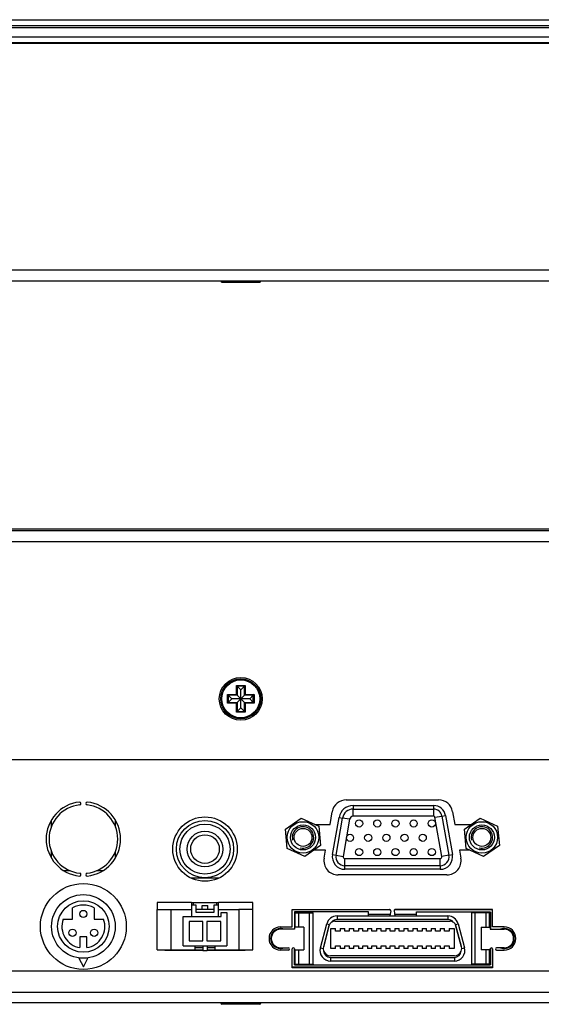
# Model space of a CAD drawing. Units: millimetres. Extents: x 40 to 909, y 9 to 513.
# Drawn here: x 181 to 254, y 23 to 160 of the extents above; entities that cross this region are included whole.
import ezdxf

# ---------------------------------------------------------------- set-up
doc = ezdxf.new("R2010")
doc.units = ezdxf.units.MM
for name, color, linetype in [('0900949-X2-IO', 7, 'Continuous'), ('0900994', 7, 'Continuous'), ('10226-1S10PE_01_', 7, 'Continuous'), ('_HR30-6R-3P(71)_', 7, 'Continuous'), ('AU_G150XG01-V3', 7, 'Continuous'), ('DC_2-1_CH', 7, 'Continuous'), ('DT_FRONT_0900906', 7, 'Continuous'), ('M3X4-KRUIS-UFH', 7, 'Continuous'), ('PCB-C-VIDEO-CYNC', 7, 'Continuous'), ('PCB-HD-15-FEM', 7, 'Continuous'), ('RUBBERSTRIP', 7, 'Continuous'), ('solid', 7, 'Continuous'), ('SUB-D_BUSJE', 7, 'Continuous'), ('XARR-02V', 7, 'Continuous')]:
    doc.layers.add(name, color=color, linetype=linetype)

# ---------------------------------------------------------------- blocks, each defined once
blk = doc.blocks.new('SE')
at = {"layer": 'AU_G150XG01-V3', "color": 7, "linetype": 'Continuous'}
blk.add_line((60, 160.34), (364.1, 160.34), dxfattribs=at)
at = {"layer": 'DT_FRONT_0900906', "color": 7, "linetype": 'Continuous'}
for p, q in [((367.5, 156.99), (56.6, 156.99)), ((382.1, 125.34), (42, 125.34)), ((41.5, 123.84), (382.6, 123.84))]:
    blk.add_line(p, q, dxfattribs=at)
at = {"layer": 'M3X4-KRUIS-UFH', "color": 7, "linetype": 'Continuous'}
for p, q in [((209.25, 123.84), (209.25, 123.79)), ((214.85, 123.79), (209.25, 123.79)), ((209.4, 123.64), (214.7, 123.64)), ((214.85, 123.79), (214.85, 123.84))]:
    blk.add_line(p, q, dxfattribs=at)
for centre, start, end in [((209.4, 123.79), 180, 270), ((214.7, 123.79), 270, 0)]:
    blk.add_arc(centre, 0.15, start, end, dxfattribs=at)
at = {"layer": 'RUBBERSTRIP', "color": 7, "linetype": 'Continuous'}
for p, q in [((365.27, 159.21), (58.82, 159.21)), ((365, 159.49), (59.1, 159.49)), ((367.5, 156.99), (56.6, 156.99)), ((367.4, 157.09), (56.7, 157.09)), ((366.61, 157.88), (57.49, 157.88))]:
    blk.add_line(p, q, dxfattribs=at)
blk = doc.blocks.new('SE3')
at = {"layer": '0900949-X2-IO', "color": 7, "linetype": 'Continuous'}
for p, q in [((226.8, 51.28), (239.69, 51.28)), ((224.52, 47.82), (224.83, 49.62)), ((241.66, 49.62), (241.98, 47.82)), ((222.43, 47.82), (224.52, 47.82)), ((241.98, 47.82), (244.24, 47.82)), ((223.88, 44.23), (222.25, 44.23)), ((223.69, 43.12), (223.88, 44.23)), ((244.06, 44.23), (242.61, 44.23)), ((242.61, 44.23), (242.81, 43.12)), ((240.84, 40.78), (225.66, 40.78)), ((205.15, 36.93), (208.95, 36.93)), ((205.8, 36.54), (205.15, 36.54)), ((205.8, 35.54), (205.8, 36.54)), ((208.95, 36.54), (208.3, 36.54)), ((208.3, 36.54), (208.3, 35.54)), ((219.22, 33.52), (219.22, 35.95)), ((219.22, 35.95), (232.83, 35.95)), ((247.25, 35.95), (233.65, 35.95)), ((247.25, 33.52), (247.25, 35.95)), ((208.3, 35.54), (205.8, 35.54)), ((229.9, 35.63), (219.55, 35.63)), ((219.55, 35.63), (219.55, 33.2)), ((229.9, 35.05), (229.9, 35.63)), ((233, 35.75), (232.9, 35.05)), ((233.5, 35.78), (233.6, 35.05)), ((236.6, 35.05), (236.6, 35.63)), ((236.6, 35.63), (246.92, 35.63)), ((246.92, 35.63), (246.92, 33.2)), ((217.62, 33.52), (219.22, 33.52)), ((219.55, 33.2), (217.62, 33.2)), ((246.92, 33.2), (248.88, 33.2)), ((248.88, 33.52), (247.25, 33.52)), ((201.45, 30.23), (201.45, 30.33)), ((205.65, 30.63), (206.75, 30.63)), ((207.35, 30.63), (208.45, 30.63)), ((212.65, 30.33), (212.65, 30.23)), ((217.62, 30.6), (218.69, 30.6)), ((219.25, 27.82), (219.25, 30.44)), ((219.57, 30.44), (219.57, 28.22)), ((246.92, 28.22), (246.92, 30.44)), ((247.25, 30.44), (247.25, 27.82)), ((248.88, 30.6), (247.81, 30.6)), ((206.75, 30.23), (201.45, 30.23)), ((212.65, 30.23), (207.35, 30.23)), ((218.69, 30.28), (217.62, 30.28)), ((247.81, 30.28), (248.88, 30.28)), ((247.25, 27.82), (219.25, 27.82)), ((219.57, 28.22), (246.92, 28.22))]:
    blk.add_line(p, q, dxfattribs=at)
blk.add_circle((207.05, 44.4), 4.5, dxfattribs=at)
for centre, radius, start, end in [((190.05, 45.8), 5.2, 96.1145, 263.8855), ((189.52, 50.77), 0.2, 276.1145, 96.1145), ((190.58, 50.77), 0.2, 83.8855, 263.8855), ((190.05, 45.8), 5.2, 276.1145, 83.8855), ((226.8, 49.28), 2, 90, 170), ((239.69, 49.28), 2, 10, 90), ((190.05, 45.8), 4.8, 96.1145, 263.8855), ((190.05, 45.8), 4.8, 276.1145, 83.8855), ((225.66, 42.78), 2, 170, 270), ((240.84, 42.78), 2, 270, 10), ((189.52, 40.83), 0.2, 263.8855, 83.8855), ((190.58, 40.83), 0.2, 96.1145, 276.1145), ((232.83, 35.78), 0.173, 352.1453, 90), ((233.65, 35.8), 0.149, 90, 187.8547), ((217.62, 31.9), 1.62, 90, 270), ((217.62, 31.9), 1.3, 90, 270), ((248.88, 31.9), 1.62, 270, 90), ((248.88, 31.9), 1.3, 270, 90), ((218.69, 30.44), 0.162, 270, 90), ((219.41, 30.44), 0.162, 0.0003, 180), ((247.09, 30.44), 0.162, 0, 180), ((247.81, 30.44), 0.162, 90, 270)]:
    blk.add_arc(centre, radius, start, end, dxfattribs=at)
at = {"layer": '0900994', "color": 7, "linetype": 'Continuous'}
for p, q in [((100.75, 27.4), (323.35, 27.4)), ((56.9, 24.4), (367.2, 24.4)), ((366.8, 22.9), (57.3, 22.9))]:
    blk.add_line(p, q, dxfattribs=at)
at = {"layer": '10226-1S10PE_01_', "color": 7, "linetype": 'Continuous'}
for p, q in [((232.95, 35.9), (219.22, 35.9)), ((247.25, 35.9), (233.53, 35.9)), ((219.67, 33.5), (219.67, 35.5)), ((219.67, 35.5), (220.17, 35.5)), ((220.17, 33.5), (220.17, 35.5)), ((220.17, 35.5), (221.67, 35.5)), ((221.67, 28.3), (221.67, 35.5)), ((221.67, 35.5), (222.17, 35.5)), ((222.17, 28.3), (222.17, 35.5)), ((225.5, 35.05), (241, 35.05)), ((225.5, 35.05), (225.5, 34.55)), ((241, 34.55), (225.5, 34.55)), ((229.9, 35.3), (232.94, 35.3)), ((233.56, 35.3), (236.6, 35.3)), ((241, 35.05), (241, 34.55)), ((244.83, 35.5), (244.33, 35.5)), ((244.33, 28.3), (244.33, 35.5)), ((246.33, 35.5), (244.83, 35.5)), ((244.83, 28.3), (244.83, 35.5)), ((246.83, 35.5), (246.33, 35.5)), ((246.33, 33.5), (246.33, 35.5)), ((246.83, 33.5), (246.83, 35.5)), ((246.92, 35.6), (246.93, 35.6)), ((246.93, 35.6), (246.93, 33.2)), ((220.17, 33.5), (219.67, 33.5)), ((220.87, 33.5), (220.17, 33.5)), ((220.87, 33.5), (220.87, 30.3)), ((223.18, 30.59), (224.08, 33.96)), ((224.42, 33.8), (223.59, 30.69)), ((224.38, 33.7), (223.6, 30.78)), ((224.08, 33.96), (224.45, 33.87)), ((224.45, 33.87), (224.38, 33.7)), ((224.63, 33.32), (225.3, 33.32)), ((224.63, 30.48), (224.63, 33.32)), ((225.19, 34.32), (241.31, 34.32)), ((225.3, 32.92), (225.3, 33.32)), ((225.95, 33.32), (226.57, 33.32)), ((225.95, 33.32), (225.95, 32.92)), ((226.57, 32.92), (226.57, 33.32)), ((227.22, 33.32), (227.84, 33.32)), ((227.22, 33.32), (227.22, 32.92)), ((227.84, 32.92), (227.84, 33.32)), ((228.49, 33.32), (229.11, 33.32)), ((228.49, 33.32), (228.49, 32.92)), ((229.11, 32.92), (229.11, 33.32)), ((229.76, 33.32), (230.38, 33.32)), ((229.76, 33.32), (229.76, 32.92)), ((230.38, 32.92), (230.38, 33.32)), ((231.03, 33.32), (231.65, 33.32)), ((231.03, 33.32), (231.03, 32.92)), ((231.65, 32.92), (231.65, 33.32)), ((232.3, 33.32), (232.92, 33.32)), ((232.3, 33.32), (232.3, 32.92)), ((232.92, 32.92), (232.92, 33.32)), ((233.57, 33.32), (234.19, 33.32)), ((233.57, 33.32), (233.57, 32.92)), ((234.19, 32.92), (234.19, 33.32)), ((234.84, 33.32), (235.46, 33.32)), ((234.84, 33.32), (234.84, 32.92)), ((235.46, 32.92), (235.46, 33.32)), ((236.11, 33.32), (236.73, 33.32)), ((236.11, 33.32), (236.11, 32.92)), ((236.73, 32.92), (236.73, 33.32)), ((237.38, 33.32), (238, 33.32)), ((237.38, 33.32), (237.38, 32.92)), ((238, 32.92), (238, 33.32)), ((238.65, 33.32), (239.27, 33.32)), ((238.65, 33.32), (238.65, 32.92)), ((239.27, 32.92), (239.27, 33.32)), ((239.92, 33.32), (240.54, 33.32)), ((239.92, 33.32), (239.92, 32.92)), ((240.54, 32.92), (240.54, 33.32)), ((241.19, 33.32), (241.87, 33.32)), ((241.19, 33.32), (241.19, 32.92)), ((241.87, 33.32), (241.87, 30.48)), ((242.05, 33.87), (242.42, 33.96)), ((242.11, 33.7), (242.05, 33.87)), ((242.91, 30.69), (242.07, 33.8)), ((242.9, 30.78), (242.11, 33.7)), ((242.42, 33.96), (243.32, 30.59)), ((245.63, 33.5), (245.63, 30.3)), ((245.63, 33.5), (246.33, 33.5)), ((246.33, 33.5), (246.83, 33.5)), ((225.95, 32.92), (225.3, 32.92)), ((227.22, 32.92), (226.57, 32.92)), ((228.49, 32.92), (227.84, 32.92)), ((229.76, 32.92), (229.11, 32.92)), ((231.03, 32.92), (230.38, 32.92)), ((232.3, 32.92), (231.65, 32.92)), ((233.57, 32.92), (232.92, 32.92)), ((234.84, 32.92), (234.19, 32.92)), ((236.11, 32.92), (235.46, 32.92)), ((237.38, 32.92), (236.73, 32.92)), ((238.65, 32.92), (238, 32.92)), ((239.92, 32.92), (239.27, 32.92)), ((241.19, 32.92), (240.54, 32.92)), ((219.57, 28.2), (219.57, 30.48)), ((219.67, 30.3), (220.17, 30.3)), ((219.67, 28.3), (219.67, 30.3)), ((220.17, 28.3), (220.17, 30.3)), ((220.17, 30.3), (220.87, 30.3)), ((223.18, 30.59), (223.56, 30.49)), ((223.6, 30.78), (223.56, 30.49)), ((223.56, 30.49), (223.63, 30.15)), ((225.3, 30.48), (224.63, 30.48)), ((225.3, 30.88), (225.95, 30.88)), ((225.3, 30.48), (225.3, 30.88)), ((225.95, 30.88), (225.95, 30.48)), ((226.57, 30.48), (225.95, 30.48)), ((226.57, 30.88), (227.22, 30.88)), ((226.57, 30.48), (226.57, 30.88)), ((227.22, 30.88), (227.22, 30.48)), ((227.84, 30.48), (227.22, 30.48)), ((227.84, 30.88), (228.49, 30.88)), ((227.84, 30.48), (227.84, 30.88)), ((228.49, 30.88), (228.49, 30.48)), ((229.11, 30.48), (228.49, 30.48)), ((229.11, 30.88), (229.76, 30.88)), ((229.11, 30.48), (229.11, 30.88)), ((229.76, 30.88), (229.76, 30.48)), ((230.38, 30.48), (229.76, 30.48)), ((230.38, 30.88), (231.03, 30.88)), ((230.38, 30.48), (230.38, 30.88)), ((231.03, 30.88), (231.03, 30.48)), ((231.65, 30.48), (231.03, 30.48)), ((231.65, 30.88), (232.3, 30.88)), ((231.65, 30.48), (231.65, 30.88)), ((232.3, 30.88), (232.3, 30.48)), ((232.92, 30.48), (232.3, 30.48)), ((232.92, 30.88), (233.57, 30.88)), ((232.92, 30.48), (232.92, 30.88)), ((233.57, 30.88), (233.57, 30.48)), ((234.19, 30.48), (233.57, 30.48)), ((234.19, 30.88), (234.84, 30.88)), ((234.19, 30.48), (234.19, 30.88)), ((234.84, 30.88), (234.84, 30.48)), ((235.46, 30.48), (234.84, 30.48)), ((235.46, 30.88), (236.11, 30.88)), ((235.46, 30.48), (235.46, 30.88)), ((236.11, 30.88), (236.11, 30.48)), ((236.73, 30.48), (236.11, 30.48)), ((236.73, 30.88), (237.38, 30.88)), ((236.73, 30.48), (236.73, 30.88)), ((237.38, 30.88), (237.38, 30.48)), ((238, 30.48), (237.38, 30.48)), ((238, 30.88), (238.65, 30.88)), ((238, 30.48), (238, 30.88)), ((238.65, 30.88), (238.65, 30.48)), ((239.27, 30.48), (238.65, 30.48)), ((239.27, 30.88), (239.92, 30.88)), ((239.27, 30.48), (239.27, 30.88)), ((239.92, 30.88), (239.92, 30.48)), ((240.54, 30.48), (239.92, 30.48)), ((240.54, 30.88), (241.19, 30.88)), ((240.54, 30.48), (240.54, 30.88)), ((241.19, 30.88), (241.19, 30.48)), ((241.87, 30.48), (241.19, 30.48)), ((242.87, 30.15), (242.93, 30.49)), ((242.93, 30.49), (242.9, 30.78)), ((242.93, 30.49), (243.32, 30.59)), ((246.33, 30.3), (245.63, 30.3)), ((246.83, 30.3), (246.33, 30.3)), ((246.33, 28.3), (246.33, 30.3)), ((246.83, 28.3), (246.83, 30.3)), ((246.93, 30.48), (246.93, 28.2)), ((241.9, 29.48), (224.59, 29.48)), ((224.59, 29.25), (241.9, 29.25)), ((224.59, 29.25), (224.59, 28.75)), ((241.9, 29.25), (241.9, 28.75)), ((247.25, 27.9), (219.25, 27.9)), ((222.27, 28.2), (219.57, 28.2)), ((219.67, 28.3), (220.17, 28.3)), ((220.17, 28.3), (221.67, 28.3)), ((221.67, 28.3), (222.17, 28.3)), ((222.27, 28.22), (222.27, 28.2)), ((241.9, 28.75), (224.59, 28.75)), ((244.23, 28.2), (244.23, 28.22)), ((246.93, 28.2), (244.23, 28.2)), ((244.83, 28.3), (244.33, 28.3)), ((246.33, 28.3), (244.83, 28.3)), ((246.83, 28.3), (246.33, 28.3))]:
    blk.add_line(p, q, dxfattribs=at)
for centre, radius, start, end in [((225.5, 33.59), 1.47, 90, 165), ((225.5, 33.59), 0.965, 90, 140.7501), ((241, 33.59), 1.47, 15, 90), ((241, 33.59), 0.965, 39.2499, 90), ((217.62, 31.9), 1.4, 67.7521, 292.2479), ((225.19, 33.49), 0.83, 121.7773, 153.0399), ((225.19, 33.49), 0.83, 90, 121.7801), ((241.31, 33.49), 0.83, 58.2199, 90), ((241.31, 33.49), 0.83, 26.9586, 58.2243), ((248.88, 31.9), 1.4, 0, 112.2479), ((248.88, 31.9), 1.4, 247.7521, 0), ((224.59, 30.22), 1.47, 165, 270.0001), ((241.9, 30.22), 1.47, 269.9999, 15), ((224.59, 30.51), 1.03, 200.6275, 270), ((224.59, 30.22), 0.965, 184.0384, 270.0001), ((241.9, 30.22), 0.965, 269.9999, 355.9619), ((241.9, 30.51), 1.03, 270, 339.3728)]:
    blk.add_arc(centre, radius, start, end, dxfattribs=at)
at = {"layer": '_HR30-6R-3P(71)_', "color": 7, "linetype": 'Continuous'}
for p, q in [((188.55, 34.58), (188.55, 36.18)), ((191.55, 36.18), (191.55, 34.58)), ((187.22, 34.58), (188.55, 34.58)), ((191.55, 34.58), (192.88, 34.58)), ((190.55, 32.12), (189.55, 32.12)), ((189.55, 32.12), (189.55, 30.62)), ((190.55, 30.62), (190.55, 32.12)), ((189.4, 29.17), (190.05, 27.93)), ((190.05, 27.93), (190.69, 29.17))]:
    blk.add_line(p, q, dxfattribs=at)
for centre, radius in [((190.05, 33.58), 6), ((190.05, 33.58), 4.45), ((190.05, 33.58), 3.6), ((190.05, 35.33), 0.5), ((188.53, 32.7), 0.5), ((191.56, 32.7), 0.5)]:
    blk.add_circle(centre, radius, dxfattribs=at)
for start, end in [(60, 120), (160.5288, 260.4059), (279.5941, 19.4712)]:
    blk.add_arc((190.05, 33.58), 3, start, end, dxfattribs=at)
at = {"layer": 'DC_2-1_CH', "color": 7, "linetype": 'Continuous'}
for p, q in [((185.55, 48.41), (185.55, 47.47)), ((194.55, 47.47), (194.55, 48.41)), ((185.55, 44.13), (185.55, 43.19)), ((194.55, 43.19), (194.55, 44.13)), ((187.28, 41.4), (188.13, 41.4)), ((191.97, 41.4), (192.82, 41.4))]:
    blk.add_line(p, q, dxfattribs=at)
at = {"layer": 'DT_FRONT_0900906', "color": 7, "linetype": 'Continuous'}
for p, q in [((382.1, 88.9), (42, 88.9)), ((41.5, 87.4), (382.6, 87.4)), ((41.5, 56.9), (382.6, 56.9))]:
    blk.add_line(p, q, dxfattribs=at)
blk.add_circle((212.05, 65.4), 3, dxfattribs=at)
at = {"layer": 'M3X4-KRUIS-UFH', "color": 7, "linetype": 'Continuous'}
for p, q in [((211.45, 67.25), (212.65, 67.25)), ((211.45, 66), (211.45, 67.25)), ((211.55, 67.15), (211.45, 67.25)), ((212.05, 66.65), (211.55, 67.15)), ((211.55, 67.15), (211.55, 65.9)), ((212.55, 67.15), (211.55, 67.15)), ((212.55, 67.15), (212.05, 66.65)), ((212.05, 65.4), (212.05, 66.65)), ((212.55, 67.15), (212.65, 67.25)), ((212.55, 65.9), (212.55, 67.15)), ((212.65, 67.25), (212.65, 66)), ((210.2, 66), (211.45, 66)), ((210.2, 64.8), (210.2, 66)), ((210.3, 65.9), (210.2, 66)), ((210.3, 64.9), (210.2, 64.8)), ((211.45, 64.8), (210.2, 64.8)), ((210.3, 65.9), (210.8, 65.4)), ((210.3, 65.9), (210.3, 64.9)), ((211.55, 65.9), (210.3, 65.9)), ((210.8, 65.4), (210.3, 64.9)), ((210.3, 64.9), (211.55, 64.9)), ((212.05, 65.4), (210.8, 65.4)), ((211.55, 65.9), (211.45, 66)), ((211.45, 64.8), (211.55, 64.9)), ((211.45, 63.55), (211.45, 64.8)), ((212.05, 65.4), (211.55, 65.9)), ((212.05, 65.4), (211.55, 64.9)), ((211.55, 64.9), (211.55, 63.65)), ((212.55, 65.9), (212.05, 65.4)), ((213.3, 65.4), (212.05, 65.4)), ((212.55, 64.9), (212.05, 65.4)), ((212.05, 64.15), (212.05, 65.4)), ((212.55, 65.9), (212.65, 66)), ((213.8, 65.9), (212.55, 65.9)), ((212.55, 63.65), (212.55, 64.9)), ((212.55, 64.9), (213.8, 64.9)), ((212.65, 64.8), (212.55, 64.9)), ((212.65, 66), (213.9, 66)), ((213.9, 64.8), (212.65, 64.8)), ((212.65, 64.8), (212.65, 63.55)), ((213.8, 65.9), (213.3, 65.4)), ((213.8, 64.9), (213.3, 65.4)), ((213.9, 66), (213.8, 65.9)), ((213.8, 64.9), (213.8, 65.9)), ((213.9, 64.8), (213.8, 64.9)), ((213.9, 66), (213.9, 64.8)), ((211.45, 63.55), (211.55, 63.65)), ((212.65, 63.55), (211.45, 63.55)), ((211.55, 63.65), (212.05, 64.15)), ((211.55, 63.65), (212.55, 63.65)), ((212.55, 63.65), (212.05, 64.15)), ((212.65, 63.55), (212.55, 63.65)), ((209.25, 22.9), (209.25, 22.85)), ((209.25, 22.85), (214.85, 22.85)), ((214.7, 22.7), (209.4, 22.7)), ((214.85, 22.85), (214.85, 22.9))]:
    blk.add_line(p, q, dxfattribs=at)
for radius in [2.8, 2.65]:
    blk.add_circle((212.05, 65.4), radius, dxfattribs=at)
for centre, start, end in [((209.4, 22.85), 180, 270), ((214.7, 22.85), 270, 0)]:
    blk.add_arc(centre, 0.15, start, end, dxfattribs=at)
at = {"layer": 'PCB-C-VIDEO-CYNC', "color": 7, "linetype": 'Continuous'}
for p, q in [((205.05, 40.4), (207.05, 40.4)), ((205.05, 40.37), (205.05, 40.4)), ((207.05, 40.4), (209.05, 40.4)), ((209.05, 40.4), (209.05, 40.37))]:
    blk.add_line(p, q, dxfattribs=at)
for radius in [4, 3.5, 2.5, 2]:
    blk.add_circle((207.05, 44.4), radius, dxfattribs=at)
at = {"layer": 'PCB-HD-15-FEM', "color": 7, "linetype": 'Continuous'}
for p, q in [((227.75, 50.48), (239.03, 50.48)), ((227.75, 50.48), (227.75, 49.98)), ((227.75, 49.98), (239.03, 49.98)), ((227.75, 48.98), (227.75, 49.98)), ((239.03, 49.98), (239.03, 50.48)), ((239.03, 48.98), (239.03, 49.98)), ((224.87, 43.64), (225.78, 48.82)), ((225.36, 43.55), (226.27, 48.74)), ((225.78, 48.82), (226.27, 48.74)), ((227.26, 48.56), (226.27, 48.74)), ((227.26, 48.56), (226.34, 43.38)), ((239.03, 48.98), (227.75, 48.98)), ((239.19, 48.85), (240.17, 49.02)), ((240.15, 43.38), (239.19, 48.85)), ((240.17, 49.02), (240.67, 49.11)), ((240.17, 49.02), (241.14, 43.55)), ((240.67, 49.11), (241.63, 43.64)), ((224.87, 43.64), (225.36, 43.55)), ((225.36, 43.55), (226.34, 43.38)), ((226.6, 43.08), (239.9, 43.08)), ((226.6, 42.08), (226.6, 43.08)), ((239.9, 42.08), (239.9, 43.08)), ((241.14, 43.55), (240.15, 43.38)), ((241.14, 43.55), (241.63, 43.64)), ((239.9, 42.08), (226.6, 42.08)), ((226.6, 41.58), (226.6, 42.08)), ((239.9, 41.58), (226.6, 41.58)), ((239.9, 42.08), (239.9, 41.58))]:
    blk.add_line(p, q, dxfattribs=at)
for centre in [(228.59, 47.98), (231.13, 47.98), (233.67, 47.98), (236.21, 47.98), (238.75, 47.98), (227.32, 45.98), (229.86, 45.98), (232.4, 45.98), (234.94, 45.98), (237.48, 45.98), (228.59, 43.98), (231.13, 43.98), (233.67, 43.98), (236.21, 43.98), (238.75, 43.98)]:
    blk.add_circle(centre, 0.5, dxfattribs=at)
for centre, radius, start, end in [((227.75, 48.48), 2, 90, 170), ((227.75, 48.48), 1.5, 90, 170), ((239.03, 48.82), 1.66, 10, 90), ((239.03, 48.82), 1.16, 10, 90), ((227.75, 48.48), 0.5, 90, 170), ((239.03, 48.82), 0.157, 10, 90), ((226.6, 43.33), 1.76, 170, 270), ((226.6, 43.33), 1.26, 170, 270), ((226.6, 43.33), 0.259, 170, 270), ((239.9, 43.33), 1.76, 270, 10), ((239.9, 43.33), 1.26, 270, 10), ((239.9, 43.33), 0.259, 270, 10)]:
    blk.add_arc(centre, radius, start, end, dxfattribs=at)
at = {"layer": 'RUBBERSTRIP', "color": 7, "linetype": 'Continuous'}
blk.add_line((340.8, 89.1), (56.6, 89.1), dxfattribs=at)
at = {"layer": 'SUB-D_BUSJE', "color": 7, "linetype": 'Continuous'}
for p, q in [((218.3, 47.16), (220.5, 48.71)), ((220.5, 48.71), (222.95, 47.58)), ((243.3, 47.16), (245.5, 48.71)), ((245.5, 48.71), (247.95, 47.58)), ((218.54, 44.47), (218.3, 47.16)), ((222.95, 47.58), (223.2, 44.89)), ((243.54, 44.47), (243.3, 47.16)), ((247.95, 47.58), (248.2, 44.89)), ((220.99, 43.34), (218.54, 44.47)), ((223.2, 44.89), (220.99, 43.34)), ((245.99, 43.34), (243.54, 44.47)), ((248.2, 44.89), (245.99, 43.34))]:
    blk.add_line(p, q, dxfattribs=at)
for centre, radius in [((220.75, 46.03), 2.2), ((245.75, 46.03), 2.2), ((220.75, 46.03), 1.75), ((220.75, 46.03), 1.25), ((245.75, 46.03), 1.75), ((245.75, 46.03), 1.25)]:
    blk.add_circle(centre, radius, dxfattribs=at)
for centre in [(220.75, 46.03), (245.75, 46.03)]:
    blk.add_arc(centre, 1.5, 255, 195, dxfattribs=at)
at = {"layer": 'XARR-02V', "color": 7, "linetype": 'Continuous'}
for p, q in [((205.15, 36.93), (200.35, 36.93)), ((200.35, 36.93), (200.35, 35.93)), ((200.35, 35.93), (202.3, 35.93)), ((200.35, 30.33), (200.35, 35.93)), ((202.3, 35.93), (205.15, 35.93)), ((202.3, 30.33), (202.3, 35.93)), ((205.15, 36.93), (205.15, 35.93)), ((205.15, 35.93), (205.15, 34.98)), ((205.45, 36.54), (205.45, 36.93)), ((208.3, 35.93), (205.8, 35.93)), ((206.65, 35.93), (206.65, 36.53)), ((206.65, 36.53), (207.45, 36.53)), ((207.45, 35.93), (207.45, 36.53)), ((208.65, 36.93), (208.65, 36.54)), ((213.75, 36.93), (208.95, 36.93)), ((208.95, 35.93), (208.95, 36.93)), ((208.95, 35.93), (211.8, 35.93)), ((208.95, 34.98), (208.95, 35.93)), ((211.8, 35.93), (211.8, 30.33)), ((213.75, 35.93), (211.8, 35.93)), ((213.75, 35.93), (213.75, 36.93)), ((213.75, 30.33), (213.75, 35.93)), ((204, 34.98), (209.3, 34.98)), ((204, 30.88), (204, 34.98)), ((209.3, 35.53), (210.1, 35.53)), ((209.3, 34.98), (209.3, 35.53)), ((210.1, 35.53), (210.1, 30.88)), ((204.82, 34.28), (204.82, 31.58)), ((206.77, 34.28), (204.82, 34.28)), ((206.77, 31.58), (206.77, 34.28)), ((207.32, 34.28), (207.32, 31.58)), ((209.27, 34.28), (207.32, 34.28)), ((209.27, 31.58), (209.27, 34.28)), ((200.35, 30.33), (202.3, 30.33)), ((202.3, 30.33), (205.65, 30.33)), ((204, 30.88), (210.1, 30.88)), ((204.82, 31.58), (206.77, 31.58)), ((205.65, 30.88), (205.65, 30.33)), ((205.65, 30.33), (206.75, 30.33)), ((206.75, 30.88), (206.75, 30.18)), ((207.32, 31.58), (209.27, 31.58)), ((207.35, 30.88), (207.35, 30.18)), ((207.35, 30.33), (208.45, 30.33)), ((208.45, 30.33), (208.45, 30.88)), ((208.45, 30.33), (211.8, 30.33)), ((211.8, 30.33), (213.75, 30.33)), ((207.35, 30.18), (206.75, 30.18))]:
    blk.add_line(p, q, dxfattribs=at)

msp = doc.modelspace()

# ---------------------------------------------------------------- block references
at = {"layer": 'solid'}
for name in ['SE', 'SE3']:
    msp.add_blockref(name, (0, 0), dxfattribs=at)

doc.saveas('drawing.dxf')
